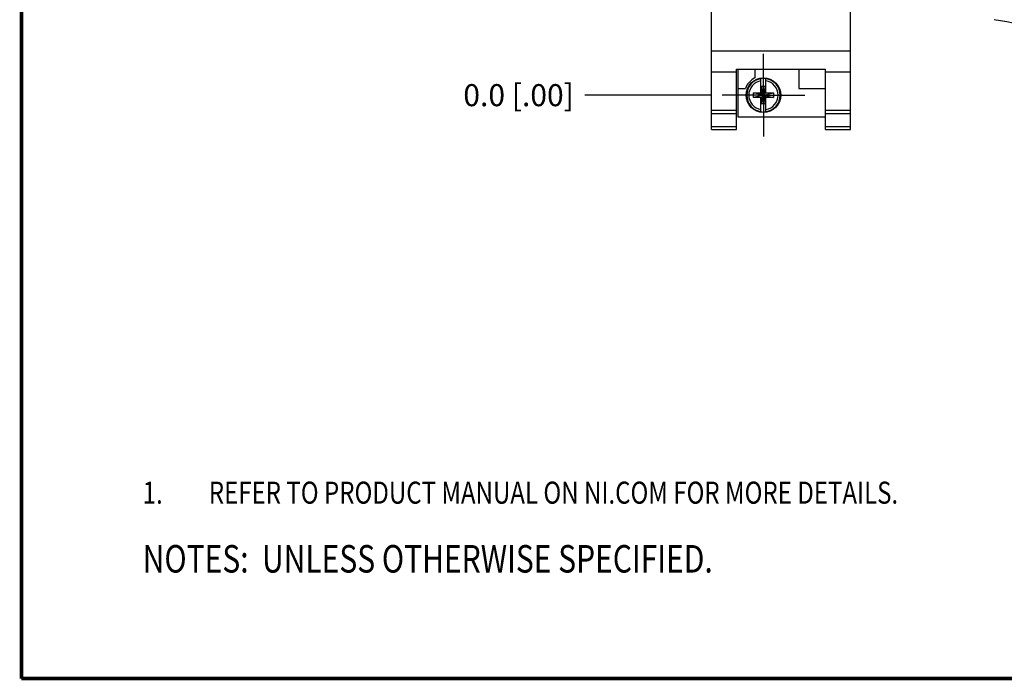
# Model space of a CAD drawing. Units: inches. Extents: x 0.2 to 16.8, y 0.1 to 10.8.
# Drawn here: x 0.2 to 5.8, y 0.2 to 4 of the extents above; entities that cross this region are included whole.
import ezdxf

# ---------------------------------------------------------------- set-up
doc = ezdxf.new("R2010")
doc.units = ezdxf.units.IN
doc.header["$LTSCALE"] = 0.935
doc.header["$MEASUREMENT"] = 0
doc.linetypes.add('CENTER', pattern=[0.6, 0.375, -0.075, 0.075, -0.075])
doc.layers.get('0').update_dxf_attribs({"linetype": 'CONTINUOUS'})
for name, color, linetype in [('DEFAULT_1', 7, 'CENTER'), ('DETAIL', 7, 'CONTINUOUS'), ('DIMENSIONS', 7, 'CONTINUOUS')]:
    doc.layers.add(name, color=color, linetype=linetype)
doc.styles.get("Standard").update_dxf_attribs({"font": 'txt', "width": 0.8})
doc.dimstyles.new('DIMSTYLE_1', dxfattribs={"dimtxt": 0.125, "dimasz": 0.18, "dimexe": 0.125, "dimexo": 0.0625, "dimgap": 0.03125, "dimtad": 0, "dimtih": 1, "dimtoh": 1, "dimdec": 1, "dimzin": 0, "dimdsep": 46, "dimtxsty": 'STANDARD', "dimblk": '_FILLED', "dimblk1": '_FILLED', "dimblk2": '_FILLED', "dimcen": 0.09, "dimazin": 0, "dimtp": 0.01, "dimtm": 0.01, "dimtfac": 1, "dimtdec": 1, "dimtofl": 0, "dimtmove": 0, "dimatfit": 3, "dimldrblk": '_FILLED', "dimfxl": 1, "dimtolj": 1, "dimtzin": 0, "dimarcsym": 0})
doc.dimstyles.new('DIMSTYLE_2', dxfattribs={"dimtxt": 0.125, "dimasz": 0.18, "dimexe": 0.125, "dimexo": 0.0625, "dimgap": 0.03125, "dimtad": 0, "dimtih": 1, "dimtoh": 1, "dimdec": 1, "dimzin": 0, "dimdsep": 46, "dimtxsty": 'STANDARD', "dimblk": '_FILLED', "dimblk1": '_FILLED', "dimblk2": '_FILLED', "dimcen": 0.09, "dimazin": 0, "dimtfac": 1, "dimtdec": 1, "dimtofl": 0, "dimtmove": 0, "dimatfit": 3, "dimldrblk": '_FILLED', "dimfxl": 1, "dimtolj": 1, "dimtzin": 0, "dimarcsym": 0})

# ---------------------------------------------------------------- blocks, each defined once
blk = doc.blocks.new('CUSTOM_NOTE_BL0', base_point=(3.6751, 1.3124))
at = {"color": 2, "linetype": 'Continuous', "width": 0.8}
for s, p in [('1.', (0.9376, 1.2498)), ('REFER TO PRODUCT MANUAL ON NI.COM FOR MORE DETAILS.', (1.3125, 1.25))]:
    blk.add_text(s, height=0.125, dxfattribs=at).set_placement(p)
blk = doc.blocks.new('*D1')
at = {"layer": 'DIMENSIONS', "color": 2, "linetype": 'Continuous', "transparency": 16777216}
blk.add_line((4.4177, 4.6407), (3.4452, 4.6407), dxfattribs=at)
at = {"layer": 'DIMENSIONS', "color": 2, "linetype": 'Continuous', "transparency": 16777216, "insert": (3.3827, 4.7032), "char_height": 0.125, "width": 1.125, "attachment_point": 3, "line_spacing_factor": 0.9}
blk.add_mtext('27.3{\\ftxt.shx;\\W1.000000;\\H0.125000; }[1.07]', dxfattribs=at)
blk = doc.blocks.new('_FILLED')
at = {"color": 0, "linetype": 'ByBlock'}
blk.add_solid([(0, 0), (-1, 0.1736), (-1, -0.1736)], dxfattribs=at)
blk = doc.blocks.new('*D2')
at = {"layer": 'DIMENSIONS', "color": 2, "linetype": 'Continuous', "transparency": 16777216}
blk.add_line((4.1613, 3.5663), (3.4452, 3.5663), dxfattribs=at)
at = {"layer": 'DIMENSIONS', "color": 2, "linetype": 'Continuous', "transparency": 16777216, "insert": (3.3827, 3.6288), "char_height": 0.125, "width": 0.925, "attachment_point": 3, "line_spacing_factor": 0.9}
blk.add_mtext('0.0{\\ftxt.shx;\\W1.000000;\\H0.125000; }[.00]', dxfattribs=at)
blk = doc.blocks.new('*D3')
at = {"layer": 'DIMENSIONS', "color": 2, "linetype": 'Continuous', "transparency": 16777216}
blk.add_line((4.4177, 7.1407), (3.4452, 7.1407), dxfattribs=at)
at = {"layer": 'DIMENSIONS', "color": 2, "linetype": 'Continuous', "transparency": 16777216, "insert": (3.3827, 7.2032), "char_height": 0.125, "width": 1.125, "attachment_point": 3, "line_spacing_factor": 0.9}
blk.add_mtext('90.8{\\ftxt.shx;\\W1.000000;\\H0.125000; }[3.57]', dxfattribs=at)
blk = doc.blocks.new('*D4')
at = {"layer": 'DIMENSIONS', "color": 2, "linetype": 'Continuous', "transparency": 16777216}
blk.add_line((4.1528, 8.3861), (3.4452, 8.3861), dxfattribs=at)
at = {"layer": 'DIMENSIONS', "color": 2, "linetype": 'Continuous', "transparency": 16777216, "insert": (3.3827, 8.4486), "char_height": 0.125, "width": 1.225, "attachment_point": 3, "line_spacing_factor": 0.9}
blk.add_mtext('122.4{\\ftxt.shx;\\W1.000000;\\H0.125000; }[4.82]', dxfattribs=at)
blk = doc.blocks.new('*D5')
at = {"layer": 'DIMENSIONS', "color": 2, "linetype": 'Continuous', "transparency": 16777216}
for p, q in [((3.6554, 8.6996), (3.4452, 8.6996)), ((3.8909, 8.5097), (3.6554, 8.6996)), ((4.1023, 8.5097), (3.8909, 8.5097))]:
    blk.add_line(p, q, dxfattribs=at)
at = {"layer": 'DIMENSIONS', "color": 2, "linetype": 'Continuous', "transparency": 16777216, "insert": (3.3827, 8.7621), "char_height": 0.125, "width": 1.225, "attachment_point": 3, "line_spacing_factor": 0.9}
blk.add_mtext('125.6{\\ftxt.shx;\\W1.000000;\\H0.125000; }[4.94]', dxfattribs=at)
blk = doc.blocks.new('NOTES_HEADER_BL2', base_point=(3.1215, 0.9375))
at = {"layer": 'DETAIL', "color": 2, "linetype": 'Continuous', "width": 0.8}
blk.add_text('NOTES:  UNLESS OTHERWISE SPECIFIED.', height=0.156, dxfattribs=at).set_placement((0.9375, 0.8595))

msp = doc.modelspace()

# ---------------------------------------------------------------- linework, layer by layer
at = {"color": 7, "linetype": 'Continuous'}
for p, q in [((4.1638, 3.4622), (4.1638, 4.3733)), ((4.9518, 3.4622), (4.9518, 4.3733)), ((4.1638, 3.8182), (4.9518, 3.8182)), ((4.1638, 3.6984), (4.3058, 3.6984)), ((4.3058, 3.7137), (4.8098, 3.7137)), ((4.3058, 3.4622), (4.3058, 3.7137)), ((4.3118, 3.7137), (4.3118, 3.4443)), ((4.4088, 3.7137), (4.4088, 3.6636)), ((4.6588, 3.7137), (4.6588, 3.6043)), ((4.8098, 3.4622), (4.8098, 3.7137)), ((4.8098, 3.6984), (4.9518, 3.6984)), ((4.444, 3.5801), (4.444, 3.6609)), ((4.4716, 3.5801), (4.4716, 3.6609)), ((4.3118, 3.6043), (4.3556, 3.6043)), ((4.4007, 3.5801), (4.444, 3.5801)), ((4.4007, 3.5525), (4.4007, 3.5801)), ((4.4578, 3.5663), (4.4007, 3.58)), ((4.444, 3.578), (4.444, 3.58)), ((4.444, 3.578), (4.4461, 3.578)), ((4.4695, 3.6148), (4.4461, 3.6148)), ((4.4578, 3.5663), (4.4461, 3.6148)), ((4.4461, 3.6148), (4.4461, 3.578)), ((4.4578, 3.5663), (4.4461, 3.578)), ((4.4578, 3.5663), (4.4695, 3.6148)), ((4.4578, 3.5663), (4.5149, 3.58)), ((4.4578, 3.5663), (4.4695, 3.578)), ((4.4695, 3.578), (4.4695, 3.6148)), ((4.4716, 3.578), (4.4695, 3.578)), ((4.4716, 3.5801), (4.5149, 3.5801)), ((4.4716, 3.578), (4.4716, 3.58)), ((4.5149, 3.5801), (4.5149, 3.5525)), ((4.6588, 3.6043), (4.8098, 3.6043)), ((4.4578, 3.5663), (4.4007, 3.5525)), ((4.444, 3.5525), (4.4007, 3.5525)), ((4.444, 3.5546), (4.4461, 3.5546)), ((4.444, 3.4716), (4.444, 3.5546)), ((4.4578, 3.5663), (4.4461, 3.5177)), ((4.4578, 3.5663), (4.4461, 3.5546)), ((4.4461, 3.5546), (4.4461, 3.5177)), ((4.4578, 3.5663), (4.5149, 3.5525)), ((4.4578, 3.5663), (4.4695, 3.5546)), ((4.4578, 3.5663), (4.4695, 3.5177)), ((4.4716, 3.5546), (4.4695, 3.5546)), ((4.4695, 3.5177), (4.4695, 3.5546)), ((4.4716, 3.4716), (4.4716, 3.5546)), ((4.5149, 3.5525), (4.4716, 3.5525)), ((4.1638, 3.4814), (4.3058, 3.4814)), ((4.1638, 3.4622), (4.3058, 3.4622)), ((4.1638, 3.3713), (4.1638, 3.4621)), ((4.3058, 3.3713), (4.3058, 3.4621)), ((4.4695, 3.5177), (4.4461, 3.5177)), ((4.8098, 3.4814), (4.9518, 3.4814)), ((4.8098, 3.4622), (4.9518, 3.4622)), ((4.8098, 3.3713), (4.8098, 3.4621)), ((4.9518, 3.3713), (4.9518, 3.4621)), ((4.3118, 3.4443), (4.8098, 3.4443)), ((4.1638, 3.3893), (4.3058, 3.3893)), ((4.1638, 3.3713), (4.3058, 3.3713)), ((4.8098, 3.3893), (4.9518, 3.3893)), ((4.8098, 3.3713), (4.9518, 3.3713))]:
    msp.add_line(p, q, dxfattribs=at)
at = {"color": 7, "linetype": 'Continuous', "const_width": 0.02}
for points in [[(0.25, 10.7586), (0.25, 0.2586)], [(0.25, 0.2586), (16.75, 0.2586)]]:
    msp.add_lwpolyline(points, dxfattribs=at)
at = {"color": 7, "linetype": 'Continuous'}
msp.add_circle((4.4578, 3.5663), 0.098, dxfattribs=at)
for centre, radius, start, end in [((5.4418, 1.9943), 2.026, 64.197, 80.7992), ((4.4578, 3.5663), 0.109, 116.7171, 159.6028), ((4.4578, 3.5663), 0.0956, 81.7166, 98.2834), ((4.4578, 3.5663), 0.0956, 261.7166, 278.2834)]:
    msp.add_arc(centre, radius, start, end, dxfattribs=at)
at = {"color": 9, "linetype": 'Continuous'}
for radius, start, end in [(0.0947, 98.3637, 261.6363), (0.0832, 99.5336, 260.4664), (0.0947, 278.3637, 81.6363), (0.0832, 279.5336, 80.4664)]:
    msp.add_arc((4.4578, 3.5663), radius, start, end, dxfattribs=at)
at = {"layer": 'DEFAULT_1', "color": 7, "linetype": 'CENTER'}
for q in [(4.4578, 3.8003), (4.2238, 3.5663), (4.6918, 3.5663), (4.4578, 3.3323)]:
    msp.add_line((4.4578, 3.5663), q, dxfattribs=at)

# ---------------------------------------------------------------- block references
at = {"color": 2, "linetype": 'Continuous'}
msp.add_blockref('CUSTOM_NOTE_BL0', (3.6751, 1.3124), dxfattribs=at)
at = {"layer": 'DETAIL', "color": 2, "linetype": 'Continuous'}
msp.add_blockref('NOTES_HEADER_BL2', (3.1215, 0.9375), dxfattribs=at)

# ---------------------------------------------------------------- dimensions: what is measured, and where the dimension line sits
at = {"layer": 'DIMENSIONS', "color": 2, "linetype": 'Continuous'}
for feature_location, offset, origin, dimstyle, picture, middle in [((4.1023, 8.5097), (-0.657, 0.1899), (4.1648, 3.5663), 'DIMSTYLE_1', '*D5', (2.7702, 8.6996)), ((4.1528, 8.3861), (-0.7075, 0), (4.2153, 3.5663), 'DIMSTYLE_1', '*D4', (2.7702, 8.3861)), ((4.4177, 7.1407), (-0.9724, 0), (4.4802, 3.5663), 'DIMSTYLE_1', '*D3', (2.8202, 7.1407)), ((4.4177, 4.6407), (-0.9724, 0), (4.2238, 3.5663), 'DIMSTYLE_1', '*D1', (2.8202, 4.6407)), ((4.1612843626, 3.566255202), (-0.7160423195, 0), (4.2237843626, 3.566255202), 'DIMSTYLE_2', '*D2', (2.9202420431, 3.566255202))]:
    dim = msp.add_ordinate_dim(feature_location=feature_location, offset=offset, dtype=0, origin=origin, dimstyle=dimstyle, dxfattribs=at)
    dim.commit()
    dim.dimension.update_dxf_attribs({"geometry": picture, "text_midpoint": middle})

doc.saveas('drawing.dxf')
